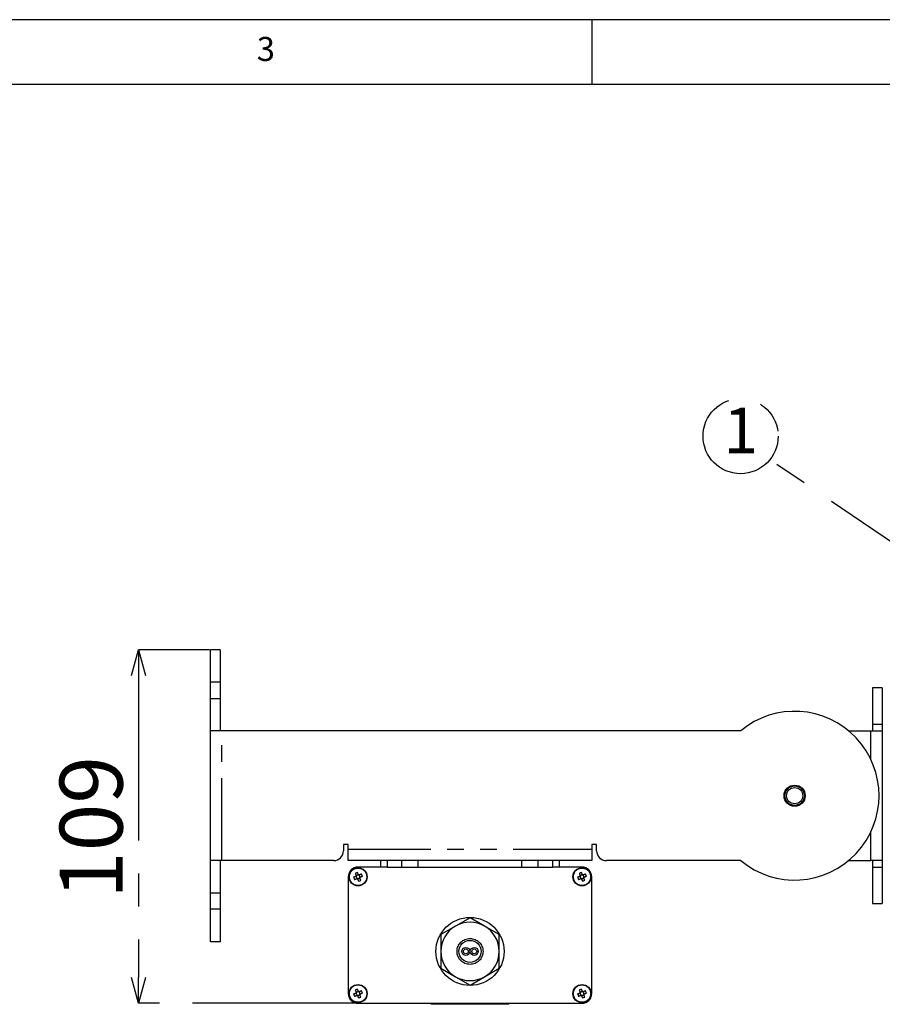
# Model space of a CAD drawing. Extents: x 5 to 415, y 5 to 292.
# Drawn here: x 116 to 182, y 216 to 292 of the extents above; entities that cross this region are included whole.
import ezdxf

# ---------------------------------------------------------------- set-up
doc = ezdxf.new("R2010")
doc.units = 0
doc.header["$PDSIZE"] = -1
doc.linetypes.add('CENTERX2', pattern=[20.32, 12.7, -2.54, 2.54, -2.54])
doc.linetypes.add('PHANTOM', pattern=[12.7, 6.35, -1.27, 1.27, -1.27, 1.27, -1.27])
doc.layers.get('0').update_dxf_attribs({"linetype": 'CONTINUOUS'})
doc.layers.get('DEFPOINTS').update_dxf_attribs({"linetype": 'CONTINUOUS'})
doc.layers.add('SLD-0', color=36, linetype='CONTINUOUS')
doc.layers.add('中心線', color=11, linetype='CENTERX2')
doc.styles.add('SLDTEXTSTYLE0', font='TXT', dxfattribs={"width": 0.7, "bigfont": 'bigfont'})
doc.styles.get("Standard").update_dxf_attribs({"font": 'msgothic.ttc'})
doc.dimstyles.new('SLDDIMSTYLE0', dxfattribs={"dimtxt": 4.850694, "dimasz": 2, "dimexe": 0, "dimexo": 0.0625, "dimgap": 1.212674, "dimtad": 1, "dimdec": 0, "dimlfac": 4, "dimrnd": 1e-09, "dimzin": 12, "dimtxsty": 'SLDTEXTSTYLE0', "dimblk1": 'OPEN30', "dimblk2": 'OPEN30', "dimsah": 1, "dimcen": 0.09, "dimazin": 3, "dimtfac": 1, "dimtdec": 0, "dimtofl": 0, "dimtmove": 0, "dimatfit": 3, "dimtolj": 1, "dimtzin": 12})
doc.dimstyles.new('SLDDIMSTYLE2', dxfattribs={"dimtxt": 0.18, "dimasz": 1, "dimexe": 0, "dimexo": 0.0625, "dimgap": 0, "dimtad": 0, "dimtih": 1, "dimtoh": 1, "dimdec": 0, "dimrnd": 1e-09, "dimzin": 0, "dimtxsty": 'STANDARD', "dimblk1": 'DOT', "dimblk2": 'DOT', "dimsah": 1, "dimcen": 0.09, "dimazin": 3, "dimtfac": 1, "dimtdec": 0, "dimtofl": 0, "dimtmove": 0, "dimatfit": 3, "dimtolj": 1, "dimtzin": 0})

# ---------------------------------------------------------------- blocks, each defined once
blk = doc.blocks.new('_OPEN30')
at = {"color": 0, "linetype": 'BYBLOCK'}
for p, q in [((-1, 0.267949), (0, 0)), ((0, 0), (-1, -0.267949)), ((0, 0), (-1, 0))]:
    blk.add_line(p, q, dxfattribs=at)
blk = doc.blocks.new('_D_13')
at = {"layer": 'DEFPOINTS', "color": 0}
for p in [(130.594, 243.455), (125.06, 216.205), (141.967, 216.205)]:
    blk.add_point(p, dxfattribs=at)
at = {"layer": '中心線', "color": 0}
for p, q in [((130.531, 243.455), (125.06, 243.455)), ((125.06, 241.455), (125.06, 218.205)), ((141.905, 216.205), (125.06, 216.205))]:
    blk.add_line(p, q, dxfattribs=at)
at = {"layer": '中心線', "color": 0, "xscale": 2, "yscale": 2, "zscale": 2}
for p, rotation in [((125.06, 243.455), 90), ((125.06, 216.205), 270)]:
    blk.add_blockref('_OPEN30', p, dxfattribs=dict(at, rotation=rotation))
at = {"layer": '中心線', "color": 0, "insert": (121.41, 229.754), "char_height": 4.8507, "attachment_point": 5, "rotation": 90}
blk.add_mtext('\\A1;109', dxfattribs=at)
blk = doc.blocks.new('SW_NOTE_4')
at = {"layer": '中心線', "color": 0}
blk.add_circle((-2.391, 1.893), 2.893, dxfattribs=at)
at = {"layer": '中心線', "color": 0, "insert": (-2.37, 4.081), "char_height": 3.5, "attachment_point": 2, "style": 'SLDTEXTSTYLE0'}
blk.add_mtext('1', dxfattribs=at)

msp = doc.modelspace()

# ---------------------------------------------------------------- linework, layer by layer
at = {"color": 0, "linetype": 'CONTINUOUS'}
for p, q in [((131.344, 243.455), (130.594, 243.455)), ((130.594, 240.955), (130.594, 243.455)), ((131.344, 243.455), (131.344, 240.955)), ((130.594, 239.705), (130.594, 240.955)), ((131.344, 240.955), (131.344, 239.705)), ((182.344, 240.517), (181.594, 240.517)), ((181.594, 240.517), (181.594, 237.711)), ((182.344, 240.517), (182.344, 237.711)), ((130.594, 237.205), (130.594, 239.705)), ((131.344, 239.705), (131.344, 237.205)), ((181.594, 237.711), (181.594, 237.205)), ((182.344, 237.711), (182.344, 237.205)), ((130.594, 227.205), (130.594, 237.205)), ((131.469, 237.205), (130.594, 237.205)), ((171.441, 237.205), (131.469, 237.205)), ((179.747, 237.205), (181.469, 237.205)), ((181.469, 237.205), (182.344, 237.205)), ((182.344, 237.205), (182.344, 227.205)), ((141.219, 228.455), (140.844, 228.455)), ((140.844, 228.455), (140.844, 227.955)), ((141.219, 228.08), (141.219, 228.455)), ((160.344, 228.455), (159.969, 228.455)), ((159.969, 228.455), (159.969, 228.08)), ((160.344, 227.955), (160.344, 228.455)), ((141.219, 227.205), (141.219, 228.08)), ((159.969, 228.08), (159.969, 227.205)), ((131.469, 227.205), (130.594, 227.205)), ((130.594, 224.705), (130.594, 227.205)), ((131.344, 227.205), (131.344, 224.705)), ((140.094, 227.205), (131.469, 227.205)), ((159.969, 227.205), (141.219, 227.205)), ((143.717, 226.705), (143.717, 227.205)), ((145.342, 226.705), (145.342, 227.205)), ((146.592, 226.705), (146.592, 227.205)), ((154.592, 226.705), (154.592, 227.205)), ((155.842, 226.705), (155.842, 227.205)), ((157.467, 227.205), (157.467, 226.705)), ((171.441, 227.205), (161.094, 227.205)), ((179.747, 227.205), (181.469, 227.205)), ((182.344, 227.205), (181.469, 227.205)), ((181.594, 227.205), (181.594, 226.698)), ((182.344, 227.205), (182.344, 226.698)), ((142.002, 226.112), (141.957, 226.093)), ((143.717, 226.705), (141.967, 226.705)), ((144.217, 226.705), (143.717, 226.705)), ((144.217, 226.705), (145.342, 226.705)), ((145.342, 226.705), (146.592, 226.705)), ((146.592, 226.705), (154.592, 226.705)), ((154.592, 226.705), (155.842, 226.705)), ((155.842, 226.705), (156.967, 226.705)), ((157.467, 226.705), (156.967, 226.705)), ((159.217, 226.705), (157.467, 226.705)), ((159.252, 226.112), (159.207, 226.093)), ((181.594, 226.698), (181.594, 223.892)), ((182.344, 226.698), (182.344, 223.892)), ((141.217, 225.955), (141.217, 216.955)), ((141.81, 225.99), (141.828, 225.945)), ((141.876, 226.06), (141.831, 226.041)), ((141.862, 225.864), (141.881, 225.819)), ((141.932, 225.797), (141.977, 225.816)), ((142.072, 226.045), (142.054, 226.09)), ((142.058, 225.849), (142.103, 225.868)), ((142.124, 225.919), (142.106, 225.964)), ((159.06, 225.99), (159.078, 225.945)), ((159.126, 226.06), (159.081, 226.041)), ((159.112, 225.864), (159.131, 225.819)), ((159.182, 225.797), (159.227, 225.816)), ((159.322, 226.045), (159.304, 226.09)), ((159.308, 225.849), (159.353, 225.868)), ((159.374, 225.919), (159.356, 225.964)), ((159.967, 216.955), (159.967, 225.955)), ((130.594, 223.455), (130.594, 224.705)), ((131.344, 224.705), (131.344, 223.455)), ((181.594, 223.892), (182.344, 223.892)), ((130.594, 220.955), (130.594, 223.455)), ((131.344, 223.455), (131.344, 220.955)), ((150.592, 222.803), (149.467, 222.153)), ((151.717, 222.153), (150.592, 222.803)), ((149.467, 222.153), (148.342, 221.504)), ((152.842, 221.504), (151.717, 222.153)), ((131.344, 220.955), (130.594, 220.955)), ((148.342, 221.504), (148.342, 220.205)), ((152.842, 220.205), (152.842, 221.504)), ((148.342, 220.205), (148.342, 218.905)), ((152.842, 218.905), (152.842, 220.205)), ((148.342, 218.905), (149.467, 218.256)), ((151.717, 218.256), (152.842, 218.905)), ((149.467, 218.256), (150.592, 217.606)), ((150.592, 217.606), (151.717, 218.256)), ((141.81, 216.99), (141.828, 216.945)), ((141.876, 217.06), (141.831, 217.041)), ((142.002, 217.112), (141.957, 217.093)), ((142.072, 217.045), (142.054, 217.09)), ((159.06, 216.99), (159.078, 216.945)), ((159.126, 217.06), (159.081, 217.041)), ((159.252, 217.112), (159.207, 217.093)), ((159.322, 217.045), (159.304, 217.09)), ((141.862, 216.864), (141.881, 216.819)), ((141.932, 216.797), (141.977, 216.816)), ((142.058, 216.849), (142.103, 216.868)), ((142.124, 216.919), (142.106, 216.964)), ((159.112, 216.864), (159.131, 216.819)), ((159.182, 216.797), (159.227, 216.816)), ((159.308, 216.849), (159.353, 216.868)), ((159.374, 216.919), (159.356, 216.964)), ((141.967, 216.205), (159.217, 216.205)), ((147.592, 216.13), (147.592, 216.205)), ((153.592, 216.13), (147.592, 216.13)), ((153.592, 216.13), (153.592, 216.205))]:
    msp.add_line(p, q, dxfattribs=at)
at = {"color": 0, "linetype": 'PHANTOM'}
for p, q in [((131.344, 240.955), (130.594, 240.955)), ((130.594, 239.705), (131.344, 239.705)), ((181.594, 237.711), (182.344, 237.711)), ((131.469, 227.205), (131.469, 237.205)), ((181.469, 234.986), (181.469, 237.205)), ((181.469, 227.205), (181.469, 229.423)), ((141.219, 228.08), (159.969, 228.08)), ((144.217, 227.205), (144.217, 226.705)), ((156.967, 226.705), (156.967, 227.205)), ((181.594, 226.698), (182.344, 226.698)), ((131.344, 224.705), (130.594, 224.705)), ((131.344, 223.455), (130.594, 223.455))]:
    msp.add_line(p, q, dxfattribs=at)
at = {"color": 0, "linetype": 'CONTINUOUS', "flags": 128}
for points in [[(141.757, 226.221), (141.766, 226.2), (141.774, 226.179), (141.783, 226.157), (141.792, 226.136), (141.801, 226.114), (141.81, 226.093), (141.819, 226.071), (141.828, 226.05)], [(141.999, 226.12), (141.99, 226.142), (141.981, 226.164), (141.972, 226.185), (141.963, 226.207), (141.954, 226.228), (141.945, 226.249), (141.937, 226.271), (141.928, 226.292)], [(142.234, 226.165), (142.213, 226.156), (142.191, 226.147), (142.17, 226.138), (142.149, 226.13), (142.127, 226.121), (142.106, 226.112), (142.084, 226.103), (142.062, 226.094)], [(159.007, 226.221), (159.016, 226.2), (159.024, 226.179), (159.033, 226.157), (159.042, 226.136), (159.051, 226.114), (159.06, 226.093), (159.069, 226.071), (159.078, 226.05)], [(159.249, 226.12), (159.24, 226.142), (159.231, 226.164), (159.222, 226.185), (159.213, 226.207), (159.204, 226.228), (159.195, 226.249), (159.187, 226.271), (159.178, 226.292)], [(159.484, 226.165), (159.463, 226.156), (159.441, 226.147), (159.42, 226.138), (159.399, 226.13), (159.377, 226.121), (159.356, 226.112), (159.334, 226.103), (159.312, 226.094)], [(141.801, 225.986), (141.78, 225.977), (141.758, 225.968), (141.737, 225.959), (141.715, 225.95), (141.694, 225.942), (141.672, 225.933), (141.651, 225.924), (141.63, 225.915)], [(141.701, 225.744), (141.722, 225.753), (141.743, 225.762), (141.764, 225.771), (141.786, 225.779), (141.807, 225.788), (141.829, 225.797), (141.85, 225.806), (141.872, 225.815)], [(141.936, 225.789), (141.945, 225.767), (141.953, 225.745), (141.962, 225.724), (141.971, 225.702), (141.98, 225.681), (141.989, 225.66), (141.998, 225.638), (142.006, 225.617)], [(142.177, 225.688), (142.169, 225.709), (142.16, 225.73), (142.151, 225.752), (142.142, 225.773), (142.133, 225.795), (142.124, 225.816), (142.115, 225.838), (142.107, 225.859)], [(142.133, 225.923), (142.155, 225.932), (142.176, 225.941), (142.198, 225.95), (142.219, 225.959), (142.241, 225.967), (142.262, 225.976), (142.283, 225.985), (142.304, 225.994)], [(159.051, 225.986), (159.03, 225.977), (159.008, 225.968), (158.987, 225.959), (158.965, 225.95), (158.944, 225.942), (158.922, 225.933), (158.901, 225.924), (158.88, 225.915)], [(158.951, 225.744), (158.972, 225.753), (158.993, 225.762), (159.014, 225.771), (159.036, 225.779), (159.057, 225.788), (159.079, 225.797), (159.1, 225.806), (159.122, 225.815)], [(159.186, 225.789), (159.195, 225.767), (159.203, 225.745), (159.212, 225.724), (159.221, 225.702), (159.23, 225.681), (159.239, 225.66), (159.248, 225.638), (159.256, 225.617)], [(159.427, 225.688), (159.419, 225.709), (159.41, 225.73), (159.401, 225.752), (159.392, 225.773), (159.383, 225.795), (159.374, 225.816), (159.365, 225.838), (159.357, 225.859)], [(159.383, 225.923), (159.405, 225.932), (159.426, 225.941), (159.448, 225.95), (159.469, 225.959), (159.491, 225.967), (159.512, 225.976), (159.533, 225.985), (159.554, 225.994)], [(141.757, 217.221), (141.766, 217.2), (141.774, 217.179), (141.783, 217.157), (141.792, 217.136), (141.801, 217.114), (141.81, 217.093), (141.819, 217.071), (141.828, 217.05)], [(141.999, 217.12), (141.99, 217.142), (141.981, 217.164), (141.972, 217.185), (141.963, 217.207), (141.954, 217.228), (141.945, 217.249), (141.937, 217.271), (141.928, 217.292)], [(142.234, 217.165), (142.213, 217.156), (142.191, 217.147), (142.17, 217.138), (142.149, 217.13), (142.127, 217.121), (142.106, 217.112), (142.084, 217.103), (142.062, 217.094)], [(142.133, 216.923), (142.155, 216.932), (142.176, 216.941), (142.198, 216.95), (142.219, 216.959), (142.241, 216.967), (142.262, 216.976), (142.283, 216.985), (142.304, 216.994)], [(159.007, 217.221), (159.016, 217.2), (159.024, 217.179), (159.033, 217.157), (159.042, 217.136), (159.051, 217.114), (159.06, 217.093), (159.069, 217.071), (159.078, 217.05)], [(159.249, 217.12), (159.24, 217.142), (159.231, 217.164), (159.222, 217.185), (159.213, 217.207), (159.204, 217.228), (159.195, 217.249), (159.187, 217.271), (159.178, 217.292)], [(159.484, 217.165), (159.463, 217.156), (159.441, 217.147), (159.42, 217.138), (159.399, 217.13), (159.377, 217.121), (159.356, 217.112), (159.334, 217.103), (159.312, 217.094)], [(159.383, 216.923), (159.405, 216.932), (159.426, 216.941), (159.448, 216.95), (159.469, 216.959), (159.491, 216.967), (159.512, 216.976), (159.533, 216.985), (159.554, 216.994)], [(141.801, 216.986), (141.78, 216.977), (141.758, 216.968), (141.737, 216.959), (141.715, 216.95), (141.694, 216.942), (141.672, 216.933), (141.651, 216.924), (141.63, 216.915)], [(141.701, 216.744), (141.722, 216.753), (141.743, 216.762), (141.764, 216.771), (141.786, 216.779), (141.807, 216.788), (141.829, 216.797), (141.85, 216.806), (141.872, 216.815)], [(141.936, 216.789), (141.945, 216.767), (141.953, 216.745), (141.962, 216.724), (141.971, 216.702), (141.98, 216.681), (141.989, 216.66), (141.998, 216.638), (142.006, 216.617)], [(142.177, 216.688), (142.169, 216.709), (142.16, 216.73), (142.151, 216.752), (142.142, 216.773), (142.133, 216.795), (142.124, 216.816), (142.115, 216.838), (142.107, 216.859)], [(159.051, 216.986), (159.03, 216.977), (159.008, 216.968), (158.987, 216.959), (158.965, 216.95), (158.944, 216.942), (158.922, 216.933), (158.901, 216.924), (158.88, 216.915)], [(158.951, 216.744), (158.972, 216.753), (158.993, 216.762), (159.014, 216.771), (159.036, 216.779), (159.057, 216.788), (159.079, 216.797), (159.1, 216.806), (159.122, 216.815)], [(159.186, 216.789), (159.195, 216.767), (159.203, 216.745), (159.212, 216.724), (159.221, 216.702), (159.23, 216.681), (159.239, 216.66), (159.248, 216.638), (159.256, 216.617)], [(159.427, 216.688), (159.419, 216.709), (159.41, 216.73), (159.401, 216.752), (159.392, 216.773), (159.383, 216.795), (159.374, 216.816), (159.365, 216.838), (159.357, 216.859)]]:
    msp.add_lwpolyline(points, dxfattribs=at)
at = {"color": 0, "linetype": 'CONTINUOUS'}
for centre, radius in [((175.594, 232.205), 0.812), ((175.594, 232.205), 0.75), ((175.594, 232.205), 0.625), ((141.967, 225.955), 0.7), ((159.217, 225.955), 0.7), ((150.592, 220.205), 2.625), ((150.592, 220.205), 0.85), ((150.267, 220.205), 0.312), ((150.267, 220.205), 0.188), ((150.917, 220.205), 0.312), ((150.917, 220.205), 0.188), ((141.967, 216.955), 0.7), ((159.217, 216.955), 0.7)]:
    msp.add_circle(centre, radius, dxfattribs=at)
at = {"color": 0, "linetype": 'PHANTOM'}
for centre, radius in [((141.967, 225.955), 0.669), ((159.217, 225.955), 0.669), ((150.592, 220.205), 1), ((141.967, 216.955), 0.669), ((159.217, 216.955), 0.669)]:
    msp.add_circle(centre, radius, dxfattribs=at)
at = {"color": 0, "linetype": 'CONTINUOUS'}
for centre, radius, start, end in [((175.594, 232.205), 6.5, 230.28486, 129.71514), ((140.094, 227.955), 0.75, 270, 0), ((161.094, 227.955), 0.75, 180, 270), ((141.967, 225.955), 0.75, 90, 180), ((142.889, 223.723), 2.743, 110.51577, 114.38103), ((141.967, 225.955), 0.169, 55.67891, 79.21765), ((139.731, 225.031), 2.748, 20.51921, 24.37768), ((160.139, 223.722), 2.743, 110.51564, 114.38027), ((159.217, 225.955), 0.75, 360, 90), ((159.217, 225.955), 0.169, 55.67891, 79.21765), ((156.988, 225.033), 2.74, 20.514, 24.38289), ((144.197, 226.876), 2.741, 200.51427, 204.38262), ((141.967, 225.955), 0.169, 145.67891, 169.21765), ((141.967, 225.955), 0.139, 160.73007, 184.01803), ((141.967, 225.955), 0.139, 184.01803, 220.87853), ((141.967, 225.955), 0.139, 154.16649, 160.73007), ((141.967, 225.955), 0.139, 130.87853, 154.16649), ((141.967, 225.955), 0.139, 220.87853, 244.16649), ((141.967, 225.955), 0.169, 235.67891, 259.21765), ((141.967, 225.955), 0.139, 94.01803, 130.87853), ((141.967, 225.955), 0.139, 244.16649, 250.73007), ((141.967, 225.955), 0.139, 250.73007, 274.01803), ((141.967, 225.955), 0.139, 70.73007, 94.01803), ((141.967, 225.955), 0.139, 274.01803, 310.87853), ((141.045, 228.188), 2.744, 290.51651, 294.37968), ((141.967, 225.955), 0.139, 64.16649, 70.73007), ((141.967, 225.955), 0.139, 40.87853, 64.16649), ((141.967, 225.955), 0.139, 310.87853, 334.16649), ((141.967, 225.955), 0.139, 4.01803, 40.87853), ((141.967, 225.955), 0.139, 334.16649, 340.73007), ((141.967, 225.955), 0.139, 340.73007, 4.01803), ((141.967, 225.955), 0.169, 325.67891, 349.21765), ((161.454, 226.879), 2.748, 200.51948, 204.37741), ((159.217, 225.955), 0.169, 145.67891, 169.21765), ((159.217, 225.955), 0.139, 160.73007, 184.01803), ((159.217, 225.955), 0.139, 184.01803, 220.87853), ((159.217, 225.955), 0.139, 154.16649, 160.73007), ((159.217, 225.955), 0.139, 130.87853, 154.16649), ((159.217, 225.955), 0.139, 220.87853, 244.16649), ((159.217, 225.955), 0.169, 235.67891, 259.21765), ((159.217, 225.955), 0.139, 94.01803, 130.87853), ((159.217, 225.955), 0.139, 244.16649, 250.73007), ((159.217, 225.955), 0.139, 250.73007, 274.01803), ((159.217, 225.955), 0.139, 70.73007, 94.01803), ((159.217, 225.955), 0.139, 274.01803, 310.87853), ((158.295, 228.187), 2.744, 290.5164, 294.38066), ((159.217, 225.955), 0.139, 64.16649, 70.73007), ((159.217, 225.955), 0.139, 40.87853, 64.16649), ((159.217, 225.955), 0.139, 310.87853, 334.16649), ((159.217, 225.955), 0.139, 4.01803, 40.87853), ((159.217, 225.955), 0.139, 334.16649, 340.73007), ((159.217, 225.955), 0.139, 340.73007, 4.01803), ((159.217, 225.955), 0.169, 325.67891, 349.21765), ((150.592, 220.205), 2.25, 60, 120), ((150.592, 220.205), 2.25, 120, 180), ((150.592, 220.205), 2.25, 0, 60), ((150.592, 220.205), 2.25, 180, 240), ((150.592, 220.205), 2.25, 300, 0), ((150.592, 220.205), 2.25, 240, 300), ((142.889, 214.723), 2.743, 110.51586, 114.38147), ((141.967, 216.955), 0.169, 145.67891, 169.21765), ((141.967, 216.955), 0.139, 160.73007, 184.01803), ((141.967, 216.955), 0.139, 154.16649, 160.73007), ((141.967, 216.955), 0.139, 130.87853, 154.16649), ((141.967, 216.955), 0.139, 94.01803, 130.87853), ((141.967, 216.955), 0.139, 70.73007, 94.01803), ((141.967, 216.955), 0.169, 55.67891, 79.21765), ((141.967, 216.955), 0.139, 64.16649, 70.73007), ((141.967, 216.955), 0.139, 40.87853, 64.16649), ((141.967, 216.955), 0.139, 4.01803, 40.87853), ((139.73, 216.03), 2.748, 20.51958, 24.3773), ((160.139, 214.723), 2.743, 110.51574, 114.38071), ((159.217, 216.955), 0.169, 145.67891, 169.21765), ((159.217, 216.955), 0.139, 160.73007, 184.01803), ((159.217, 216.955), 0.139, 154.16649, 160.73007), ((159.217, 216.955), 0.139, 130.87853, 154.16649), ((159.217, 216.955), 0.139, 94.01803, 130.87853), ((159.217, 216.955), 0.139, 70.73007, 94.01803), ((159.217, 216.955), 0.169, 55.67891, 79.21765), ((159.217, 216.955), 0.139, 64.16649, 70.73007), ((159.217, 216.955), 0.139, 40.87853, 64.16649), ((159.217, 216.955), 0.139, 4.01803, 40.87853), ((156.987, 216.033), 2.741, 20.51437, 24.38252), ((141.967, 216.955), 0.75, 180, 270), ((144.196, 217.876), 2.74, 200.51402, 204.38287), ((141.967, 216.955), 0.139, 184.01803, 220.87853), ((141.967, 216.955), 0.139, 220.87853, 244.16649), ((141.967, 216.955), 0.169, 235.67891, 259.21765), ((141.967, 216.955), 0.139, 244.16649, 250.73007), ((141.967, 216.955), 0.139, 250.73007, 274.01803), ((141.967, 216.955), 0.139, 274.01803, 310.87853), ((141.045, 219.187), 2.744, 290.51598, 294.37993), ((141.967, 216.955), 0.139, 310.87853, 334.16649), ((141.967, 216.955), 0.139, 334.16649, 340.73007), ((141.967, 216.955), 0.139, 340.73007, 4.01803), ((141.967, 216.955), 0.169, 325.67891, 349.21765), ((161.453, 217.878), 2.748, 200.51923, 204.37766), ((159.217, 216.955), 0.139, 184.01803, 220.87853), ((159.217, 216.955), 0.139, 220.87853, 244.16649), ((159.217, 216.955), 0.169, 235.67891, 259.21765), ((159.217, 216.955), 0.139, 244.16649, 250.73007), ((159.217, 216.955), 0.139, 250.73007, 274.01803), ((159.217, 216.955), 0.75, 270, 0), ((159.217, 216.955), 0.139, 274.01803, 310.87853), ((158.295, 219.186), 2.743, 290.51588, 294.38091), ((159.217, 216.955), 0.139, 310.87853, 334.16649), ((159.217, 216.955), 0.139, 334.16649, 340.73007), ((159.217, 216.955), 0.139, 340.73007, 4.01803), ((159.217, 216.955), 0.169, 325.67891, 349.21765)]:
    msp.add_arc(centre, radius, start, end, dxfattribs=at)
for centre, major_axis, start_param, end_param in [((141.951, 225.948), (0.114, 0.047), 2.77218, 3.511006), ((141.961, 225.97), (-0.047, 0.114), 5.913772, 6.652598), ((141.974, 225.939), (-0.047, 0.114), 2.77218, 3.511006), ((141.983, 225.961), (0.114, 0.047), 5.913772, 6.652598), ((159.201, 225.948), (0.114, 0.047), 2.77218, 3.511006), ((159.211, 225.97), (-0.047, 0.114), 5.913772, 6.652598), ((159.224, 225.939), (-0.047, 0.114), 2.77218, 3.511006), ((159.233, 225.961), (0.114, 0.047), 5.913772, 6.652598), ((141.961, 216.97), (-0.047, 0.114), 5.913772, 6.652598), ((141.983, 216.961), (0.114, 0.047), 5.913772, 6.652598), ((159.211, 216.97), (-0.047, 0.114), 5.913772, 6.652598), ((159.233, 216.961), (0.114, 0.047), 5.913772, 6.652598), ((141.951, 216.948), (0.114, 0.047), 2.77218, 3.511006), ((141.974, 216.939), (-0.047, 0.114), 2.77218, 3.511006), ((159.201, 216.948), (0.114, 0.047), 2.77218, 3.511006), ((159.224, 216.939), (-0.047, 0.114), 2.77218, 3.511006)]:
    msp.add_ellipse(centre, major_axis=major_axis, ratio=0.990116, start_param=start_param, end_param=end_param, dxfattribs=at)
for points, knots in [([(142.013, 226.086), (142.012, 226.088), (142.008, 226.098), (142.003, 226.11), (141.999, 226.119), (141.999, 226.12)], [0, 0, 0, 0, 0.160615, 0.883257, 1, 1, 1, 1]), ([(159.263, 226.086), (159.262, 226.088), (159.258, 226.098), (159.253, 226.11), (159.249, 226.119), (159.249, 226.12)], [0, 0, 0, 0, 0.160615, 0.883257, 1, 1, 1, 1]), ([(141.836, 226), (141.834, 226), (141.823, 225.995), (141.812, 225.99), (141.803, 225.987), (141.801, 225.986)], [0, 0, 0, 0, 0.160615, 0.883258, 1, 1, 1, 1]), ([(141.828, 226.05), (141.828, 226.048), (141.832, 226.039), (141.837, 226.028), (141.841, 226.017), (141.842, 226.015)], [0, 0, 0, 0, 0.116743, 0.839385, 1, 1, 1, 1]), ([(141.872, 225.815), (141.873, 225.816), (141.882, 225.819), (141.894, 225.824), (141.905, 225.829), (141.907, 225.829)], [0, 0, 0, 0, 0.116743, 0.839385, 1, 1, 1, 1]), ([(141.921, 225.823), (141.922, 225.821), (141.927, 225.811), (141.931, 225.799), (141.935, 225.79), (141.936, 225.789)], [0, 0, 0, 0, 0.160615, 0.883257, 1, 1, 1, 1]), ([(142.062, 226.094), (142.061, 226.093), (142.052, 226.09), (142.04, 226.085), (142.03, 226.08), (142.028, 226.08)], [0, 0, 0, 0, 0.116743, 0.839386, 1, 1, 1, 1]), ([(142.107, 225.859), (142.106, 225.861), (142.102, 225.87), (142.098, 225.881), (142.093, 225.892), (142.092, 225.894)], [0, 0, 0, 0, 0.1167431, 0.8393852, 1, 1, 1, 1]), ([(142.098, 225.909), (142.1, 225.909), (142.111, 225.914), (142.122, 225.919), (142.132, 225.922), (142.133, 225.923)], [0, 0, 0, 0, 0.160614, 0.883257, 1, 1, 1, 1]), ([(159.086, 226), (159.084, 226), (159.073, 225.995), (159.062, 225.99), (159.053, 225.987), (159.051, 225.986)], [0, 0, 0, 0, 0.160614, 0.883257, 1, 1, 1, 1]), ([(159.078, 226.05), (159.078, 226.048), (159.082, 226.039), (159.087, 226.028), (159.091, 226.017), (159.092, 226.015)], [0, 0, 0, 0, 0.116743, 0.839385, 1, 1, 1, 1]), ([(159.122, 225.815), (159.123, 225.816), (159.132, 225.819), (159.144, 225.824), (159.155, 225.829), (159.157, 225.829)], [0, 0, 0, 0, 0.116743, 0.839386, 1, 1, 1, 1]), ([(159.171, 225.823), (159.172, 225.821), (159.177, 225.811), (159.181, 225.799), (159.185, 225.79), (159.186, 225.789)], [0, 0, 0, 0, 0.160615, 0.883257, 1, 1, 1, 1]), ([(159.312, 226.094), (159.311, 226.093), (159.302, 226.09), (159.29, 226.085), (159.28, 226.08), (159.278, 226.08)], [0, 0, 0, 0, 0.116742, 0.839385, 1, 1, 1, 1]), ([(159.357, 225.859), (159.356, 225.861), (159.352, 225.87), (159.347, 225.881), (159.343, 225.892), (159.342, 225.894)], [0, 0, 0, 0, 0.116743, 0.839385, 1, 1, 1, 1]), ([(159.348, 225.909), (159.35, 225.909), (159.361, 225.914), (159.372, 225.919), (159.382, 225.922), (159.383, 225.923)], [0, 0, 0, 0, 0.1606152, 0.8832576, 1, 1, 1, 1]), ([(141.836, 217), (141.834, 217), (141.823, 216.995), (141.812, 216.99), (141.803, 216.987), (141.801, 216.986)], [0, 0, 0, 0, 0.160615, 0.883258, 1, 1, 1, 1]), ([(141.828, 217.05), (141.828, 217.048), (141.832, 217.039), (141.837, 217.028), (141.841, 217.017), (141.842, 217.015)], [0, 0, 0, 0, 0.116743, 0.839385, 1, 1, 1, 1]), ([(142.013, 217.086), (142.012, 217.088), (142.008, 217.098), (142.003, 217.11), (141.999, 217.119), (141.999, 217.12)], [0, 0, 0, 0, 0.160615, 0.883257, 1, 1, 1, 1]), ([(142.062, 217.094), (142.061, 217.093), (142.052, 217.09), (142.04, 217.085), (142.03, 217.08), (142.028, 217.08)], [0, 0, 0, 0, 0.116743, 0.839386, 1, 1, 1, 1]), ([(159.086, 217), (159.084, 217), (159.073, 216.995), (159.062, 216.99), (159.053, 216.987), (159.051, 216.986)], [0, 0, 0, 0, 0.1606145, 0.8832569, 1, 1, 1, 1]), ([(159.078, 217.05), (159.078, 217.048), (159.082, 217.039), (159.087, 217.028), (159.091, 217.017), (159.092, 217.015)], [0, 0, 0, 0, 0.116743, 0.839385, 1, 1, 1, 1]), ([(159.263, 217.086), (159.262, 217.088), (159.258, 217.098), (159.253, 217.11), (159.249, 217.119), (159.249, 217.12)], [0, 0, 0, 0, 0.160615, 0.883257, 1, 1, 1, 1]), ([(159.312, 217.094), (159.311, 217.093), (159.302, 217.09), (159.29, 217.085), (159.28, 217.08), (159.278, 217.08)], [0, 0, 0, 0, 0.116742, 0.839385, 1, 1, 1, 1]), ([(141.872, 216.815), (141.873, 216.816), (141.882, 216.819), (141.894, 216.824), (141.905, 216.829), (141.907, 216.829)], [0, 0, 0, 0, 0.116743, 0.839385, 1, 1, 1, 1]), ([(141.921, 216.823), (141.922, 216.821), (141.927, 216.811), (141.931, 216.799), (141.935, 216.79), (141.936, 216.789)], [0, 0, 0, 0, 0.160615, 0.883257, 1, 1, 1, 1]), ([(142.107, 216.859), (142.106, 216.861), (142.102, 216.87), (142.098, 216.881), (142.093, 216.892), (142.092, 216.894)], [0, 0, 0, 0, 0.116743, 0.839385, 1, 1, 1, 1]), ([(142.098, 216.909), (142.1, 216.909), (142.111, 216.914), (142.122, 216.919), (142.132, 216.922), (142.133, 216.923)], [0, 0, 0, 0, 0.160614, 0.883257, 1, 1, 1, 1]), ([(159.122, 216.815), (159.123, 216.816), (159.132, 216.819), (159.144, 216.824), (159.155, 216.829), (159.157, 216.829)], [0, 0, 0, 0, 0.1167431, 0.8393855, 1, 1, 1, 1]), ([(159.171, 216.823), (159.172, 216.821), (159.177, 216.811), (159.181, 216.799), (159.185, 216.79), (159.186, 216.789)], [0, 0, 0, 0, 0.160615, 0.883257, 1, 1, 1, 1]), ([(159.357, 216.859), (159.356, 216.861), (159.352, 216.87), (159.347, 216.881), (159.343, 216.892), (159.342, 216.894)], [0, 0, 0, 0, 0.116743, 0.839385, 1, 1, 1, 1]), ([(159.348, 216.909), (159.35, 216.909), (159.361, 216.914), (159.372, 216.919), (159.382, 216.922), (159.383, 216.923)], [0, 0, 0, 0, 0.1606151, 0.8832576, 1, 1, 1, 1])]:
    msp.add_open_spline(points, degree=3, knots=knots, dxfattribs=at)
at = {"layer": 'SLD-0', "color": 0}
for p, q in [((415, 292), (5, 292)), ((160, 287), (160, 292)), ((410, 287), (10, 287))]:
    msp.add_line(p, q, dxfattribs=at)

# ---------------------------------------------------------------- block references
at = {"layer": '中心線', "color": 0}
msp.add_blockref('SW_NOTE_4', (173.819, 258.017), dxfattribs=at)

# ---------------------------------------------------------------- texts
at = {"color": 0, "linetype": 'CONTINUOUS', "insert": (134.167, 290.668), "char_height": 1.852, "attachment_point": 1}
msp.add_mtext('3', dxfattribs=at)

# ---------------------------------------------------------------- dimensions: what is measured, and where the dimension line sits
at = {"layer": '中心線', "color": 0}
dim = msp.add_linear_dim(base=(125.06, 216.205), p1=(130.594, 243.455), p2=(141.967, 216.205), angle=90, dimstyle='SLDDIMSTYLE0', override={"dimtxsty": 'STANDARD'}, dxfattribs=at)
dim.commit()
dim.dimension.update_dxf_attribs({"geometry": '_D_13', "text_midpoint": (125.06, 229.754), "dimtype": 160})

# ---------------------------------------------------------------- leaders
msp.add_leader([(188.926, 247.725), (173.819, 258.017)], dimstyle='SLDDIMSTYLE2', override={"dimldrblk": 'DOT'}, dxfattribs=at)

doc.saveas('drawing.dxf')
